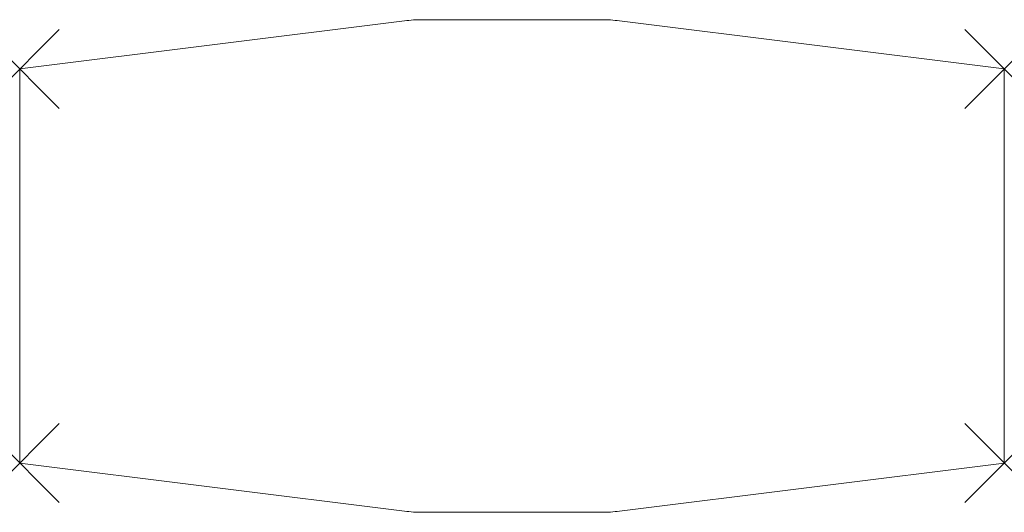
# Model space of a CAD drawing. Units: millimetres. Extents: x 0 to 2000, y 0 to 1000.
import ezdxf

# ---------------------------------------------------------------- set-up
doc = ezdxf.new("R2010")
doc.units = ezdxf.units.MM
doc.header["$PDMODE"] = 3
doc.header["$PDSIZE"] = 80
doc.layers.add('punto', color=90, linetype='Continuous')

# ---------------------------------------------------------------- blocks, each defined once
blk = doc.blocks.new('A$Ce4425d4f')
at = {"color": 0, "linetype": 'Continuous', "lineweight": 0}
for p, q in [((0, 900), (781.5, 997.7)), ((818.7, 1000), (1181.3, 1000)), ((1218.5, 997.7), (2000, 900)), ((0, 100), (0, 900)), ((2000, 900), (2000, 100)), ((781.5, 2.3), (0, 100)), ((2000, 100), (1218.5, 2.3)), ((1181.3, 0), (818.7, 0))]:
    blk.add_line(p, q, dxfattribs=at)
for centre, start, end in [((818.7, 700), 90, 97.125), ((1181.3, 700), 82.875, 90), ((818.7, 300), 262.875, 270), ((1181.3, 300), 270, 277.125)]:
    blk.add_arc(centre, 300, start, end, dxfattribs=at)

msp = doc.modelspace()

# ---------------------------------------------------------------- linework, layer by layer
at = {"layer": 'punto'}
for p in [(0, 900), (2000, 900), (0, 100), (2000, 100)]:
    msp.add_point(p, dxfattribs=at)

# ---------------------------------------------------------------- block references
msp.add_blockref('A$Ce4425d4f', (0, 0))

doc.saveas('drawing.dxf')
